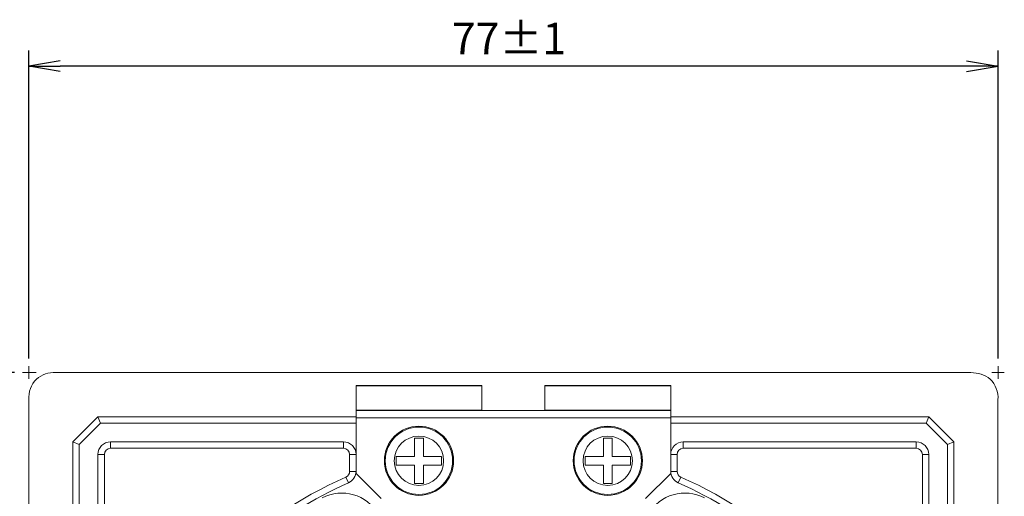
# Model space of a CAD drawing. Extents: x 0 to 420, y 0 to 297.
# Drawn here: x 134 to 212, y 180 to 218 of the extents above; entities that cross this region are included whole.
import ezdxf

# ---------------------------------------------------------------- set-up
doc = ezdxf.new("R2010")
doc.units = 0
doc.header["$PDSIZE"] = -1
doc.layers.get('0').update_dxf_attribs({"linetype": 'CONTINUOUS'})
doc.layers.get('DEFPOINTS').update_dxf_attribs({"linetype": 'CONTINUOUS'})
doc.styles.get("Standard").update_dxf_attribs({"font": 'msgothic.ttc'})
doc.dimstyles.new('JIS-1', dxfattribs={"dimtxt": 2.5, "dimasz": 2.5, "dimexe": 1.25, "dimexo": 0.625, "dimtad": 1, "dimdsep": 46, "dimtxsty": 'STANDARD', "dimblk": 'OPEN', "dimcen": 2.5, "dimadec": 0, "dimazin": 0, "dimtfac": 1, "dimtmove": 0, "dimatfit": 3, "dimldrblk": 'OPEN', "dimfxl": 1, "dimarcsym": 0})

# ---------------------------------------------------------------- blocks, each defined once
blk = doc.blocks.new('_OPEN')
at = {"color": 0, "linetype": 'ByBlock'}
for p, q in [((-1, 0.166667), (0, 0)), ((-1, -0.166667), (0, 0)), ((0, 0), (-1, 0))]:
    blk.add_line(p, q, dxfattribs=at)
blk = doc.blocks.new('*D513')
at = {"color": 0, "lineweight": -2}
for p, q in [((134.962, 191.073), (134.962, 215.546)), ((211.962, 191.073), (211.962, 215.546)), ((209.462, 214.296), (137.462, 214.296))]:
    blk.add_line(p, q, dxfattribs=at)
at = {"layer": 'DEFPOINTS', "color": 0}
for p in [(134.962, 214.296), (134.962, 190.448), (211.962, 190.448)]:
    blk.add_point(p, dxfattribs=at)
at = {"color": 0, "lineweight": -2, "xscale": 2.5, "yscale": 2.5, "zscale": 2.5, "rotation": 180}
blk.add_blockref('_OPEN', (134.962, 214.296), dxfattribs=at)
at = {"color": 0, "lineweight": -2, "xscale": 2.5, "yscale": 2.5, "zscale": 2.5}
blk.add_blockref('_OPEN', (211.962, 214.296), dxfattribs=at)
at = {"color": 0, "lineweight": 9, "insert": (173.112, 216.177), "char_height": 2.5, "attachment_point": 5}
blk.add_mtext('77±1', dxfattribs=at)
blk = doc.blocks.new('*D514')
at = {"color": 0, "lineweight": -2}
for p, q in [((133.837, 189.948), (104.538, 189.948)), ((105.788, 187.448), (105.788, 115.448)), ((133.837, 112.948), (104.538, 112.948))]:
    blk.add_line(p, q, dxfattribs=at)
at = {"layer": 'DEFPOINTS', "color": 0}
for p in [(134.462, 189.948), (105.788, 112.948), (134.462, 112.948)]:
    blk.add_point(p, dxfattribs=at)
at = {"color": 0, "lineweight": -2, "xscale": 2.5, "yscale": 2.5, "zscale": 2.5}
for p, rotation in [((105.788, 189.948), 90), ((105.788, 112.948), 270)]:
    blk.add_blockref('_OPEN', p, dxfattribs=dict(at, rotation=rotation))
at = {"color": 0, "lineweight": 9, "insert": (103.907, 151.448), "char_height": 2.5, "attachment_point": 5, "rotation": 90}
blk.add_mtext('77±1', dxfattribs=at)

msp = doc.modelspace()

# ---------------------------------------------------------------- linework, layer by layer
at = {"color": 7, "lineweight": 13}
for p, q in [((134.962, 189.448), (134.962, 190.448)), ((211.962, 189.448), (211.962, 190.448)), ((135.562, 189.948), (134.462, 189.948)), ((211.462, 189.948), (212.462, 189.948))]:
    msp.add_line(p, q, dxfattribs=at)
at = {"color": 7, "linetype": 'Continuous', "lineweight": 13}
for p, q in [((137.11, 189.953), (209.81, 189.945)), ((170.96, 188.918), (160.96, 188.918)), ((160.96, 188.888), (160.96, 188.918)), ((170.96, 188.888), (160.96, 188.888)), ((160.96, 186.958), (160.96, 188.888)), ((170.96, 188.918), (170.96, 188.888)), ((170.96, 186.958), (170.96, 188.888)), ((185.96, 188.918), (175.96, 188.918)), ((175.96, 188.888), (175.96, 188.918)), ((185.96, 188.888), (175.96, 188.888)), ((175.96, 186.958), (175.96, 188.888)), ((185.96, 188.918), (185.96, 188.888)), ((185.96, 186.958), (185.96, 188.888)), ((134.962, 115.091), (134.962, 187.793)), ((211.96, 187.796), (211.962, 154.855)), ((160.96, 186.958), (170.96, 186.958)), ((160.96, 186.943), (160.96, 186.958)), ((170.96, 186.958), (170.96, 186.943)), ((175.96, 186.958), (185.96, 186.958)), ((175.96, 186.943), (175.96, 186.958)), ((185.96, 186.958), (185.96, 186.943)), ((138.46, 184.443), (140.46, 186.443)), ((140.46, 186.443), (140.67, 185.937)), ((160.96, 186.443), (140.46, 186.443)), ((160.96, 186.943), (185.96, 186.943)), ((160.96, 186.343), (160.96, 186.943)), ((185.96, 186.343), (160.96, 186.343)), ((160.96, 181.943), (160.96, 186.343)), ((185.96, 186.943), (185.96, 186.343)), ((206.46, 186.443), (185.96, 186.443)), ((185.96, 181.943), (185.96, 186.343)), ((206.251, 185.937), (206.46, 186.443)), ((206.46, 186.443), (208.46, 184.443)), ((140.67, 185.937), (138.967, 184.233)), ((140.67, 185.937), (160.96, 185.937)), ((185.96, 185.937), (206.251, 185.937)), ((207.954, 184.233), (206.251, 185.937)), ((165.61, 184.743), (166.31, 184.743)), ((165.61, 183.293), (165.61, 184.743)), ((166.31, 184.743), (166.31, 183.293)), ((180.61, 184.743), (181.31, 184.743)), ((180.61, 183.293), (180.61, 184.743)), ((181.31, 184.743), (181.31, 183.293)), ((138.46, 184.443), (138.46, 118.443)), ((138.967, 184.233), (138.46, 184.443)), ((138.967, 118.653), (138.967, 184.233)), ((141.46, 184.443), (159.96, 184.443)), ((141.46, 184.443), (141.46, 183.937)), ((159.96, 183.937), (141.46, 183.937)), ((159.96, 183.937), (159.96, 184.443)), ((186.96, 184.443), (205.46, 184.443)), ((186.96, 184.443), (186.96, 183.937)), ((205.46, 183.937), (186.96, 183.937)), ((205.46, 183.937), (205.46, 184.443)), ((208.46, 184.443), (207.954, 184.233)), ((207.954, 184.233), (207.954, 118.653)), ((208.46, 153.443), (208.46, 184.443)), ((140.46, 164.943), (140.46, 183.443)), ((140.967, 183.443), (140.46, 183.443)), ((140.967, 183.443), (140.967, 164.943)), ((160.96, 183.443), (160.454, 183.443)), ((160.454, 183.443), (160.454, 182.102)), ((164.16, 183.293), (165.61, 183.293)), ((164.16, 182.593), (164.16, 183.293)), ((166.31, 183.293), (167.76, 183.293)), ((167.76, 183.293), (167.76, 182.593)), ((179.16, 183.293), (180.61, 183.293)), ((179.16, 182.593), (179.16, 183.293)), ((181.31, 183.293), (182.76, 183.293)), ((182.76, 183.293), (182.76, 182.593)), ((186.467, 183.443), (185.96, 183.443)), ((186.467, 182.102), (186.467, 183.443)), ((206.46, 183.443), (205.954, 183.443)), ((205.954, 164.943), (205.954, 183.443)), ((206.46, 183.443), (206.46, 164.943)), ((165.61, 182.593), (164.16, 182.593)), ((165.61, 181.143), (165.61, 182.593)), ((166.31, 182.593), (166.31, 181.143)), ((167.76, 182.593), (166.31, 182.593)), ((180.61, 182.593), (179.16, 182.593)), ((180.61, 181.143), (180.61, 182.593)), ((181.31, 182.593), (181.31, 181.143)), ((182.76, 182.593), (181.31, 182.593)), ((160.363, 181.187), (160.159, 181.65)), ((160.454, 182.102), (160.96, 182.102)), ((160.96, 181.943), (162.96, 179.943)), ((183.96, 179.943), (185.96, 181.943)), ((185.96, 182.102), (186.467, 182.102)), ((186.761, 181.65), (186.557, 181.187)), ((166.31, 181.143), (165.61, 181.143)), ((181.31, 181.143), (180.61, 181.143))]:
    msp.add_line(p, q, dxfattribs=at)
for centre, radius in [((165.96, 182.943), 2.75), ((165.96, 182.943), 2.676), ((180.96, 182.943), 2.75), ((180.96, 182.943), 2.676), ((165.96, 182.943), 1.96), ((180.96, 182.943), 1.96)]:
    msp.add_circle(centre, radius, dxfattribs=at)
for centre, radius, start, end in [((137.087, 187.924), 2.129, 135.1956, 183.53563), ((136.976, 187.852), 2.105, 86.34929, 131.66908), ((209.844, 187.508), 2.437, 51.98803, 90.80003), ((209.833, 187.927), 2.131, 356.47405, 44.79601), ((141.46, 183.443), 1, 90, 180), ((141.46, 183.443), 0.494, 90, 180), ((159.96, 183.443), 1, 0, 90), ((159.96, 183.443), 0.494, 0, 90), ((186.96, 183.443), 1, 90, 180), ((186.96, 183.443), 0.494, 90, 180), ((205.46, 183.443), 1, 0, 90), ((205.46, 183.443), 0.494, 0, 90), ((173.46, 151.443), 33.006, 113.76492, 156.23508), ((159.96, 182.102), 0.494, 293.76492, 0), ((159.96, 182.102), 1, 293.76492, 0), ((186.96, 182.102), 1, 180, 246.23508), ((186.96, 182.102), 0.494, 180, 246.23508), ((173.46, 151.443), 33.006, 23.76492, 66.23508), ((173.46, 151.443), 32.5, 113.76492, 130), ((173.46, 151.443), 32.5, 50, 66.23508), ((159.835, 177.043), 3.332, 30, 118.02389), ((187.086, 177.043), 3.332, 61.97611, 150)]:
    msp.add_arc(centre, radius, start, end, dxfattribs=at)

# ---------------------------------------------------------------- dimensions: what is measured, and where the dimension line sits
at = {"color": 7, "lineweight": 9}
dim = msp.add_linear_dim(base=(134.962, 214.296), p1=(211.962, 190.448), p2=(134.962, 190.448), text='<>±1', dimstyle='JIS-1', dxfattribs=at)
dim.commit()
dim.dimension.update_dxf_attribs({"geometry": '*D513', "text_midpoint": (173.112, 214.296), "dimtype": 160})
dim = msp.add_linear_dim(base=(105.788, 112.948), p1=(134.462, 189.948), p2=(134.462, 112.948), angle=90, text='<>±1', dimstyle='JIS-1', dxfattribs=at)
dim.commit()
dim.dimension.update_dxf_attribs({"geometry": '*D514', "text_midpoint": (103.907, 151.448)})

doc.saveas('drawing.dxf')
